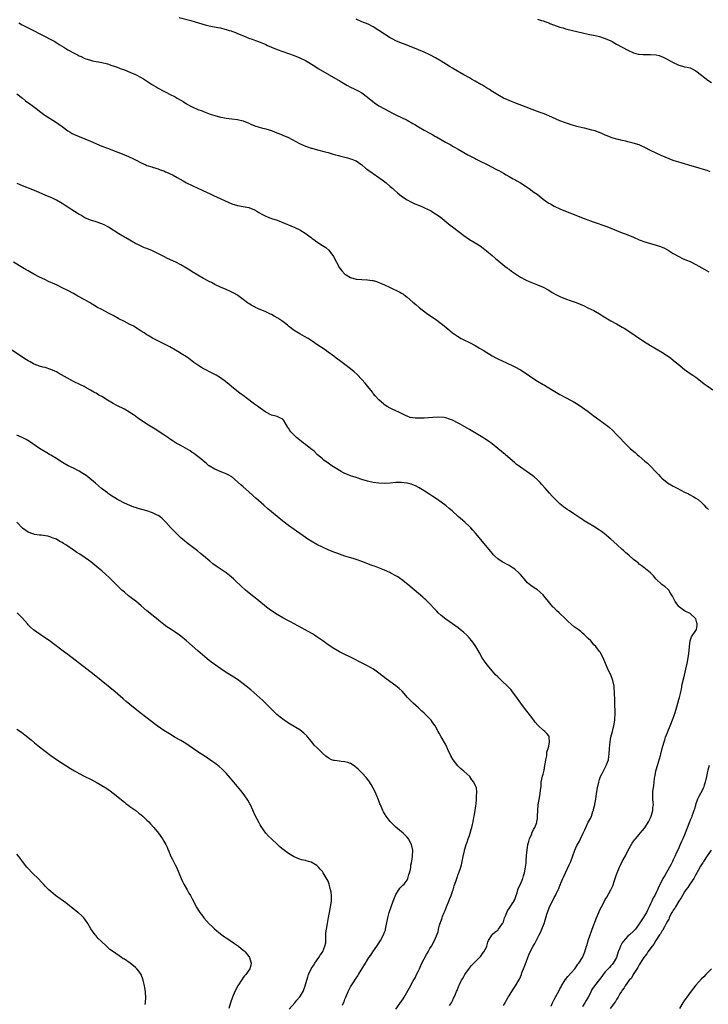
# Model space of a CAD drawing. Units: inches. Extents: x 2610000 to 2613000, y 1482000 to 1485000.
# Drawn here: x 2612610 to 2612853, y 1484344 to 1484693 of the extents above; entities that cross this region are included whole.
import ezdxf

# ---------------------------------------------------------------- set-up
doc = ezdxf.new("R2010")
doc.units = ezdxf.units.IN
doc.header["$MEASUREMENT"] = 0
doc.layers.add('LD26101482_10ft', color=71, linetype='Continuous')

msp = doc.modelspace()

# ---------------------------------------------------------------- linework, layer by layer
at = {"layer": 'LD26101482_10ft'}
for points, elevation in [([(2612609.69, 1484691.69), (2612610.93, 1484690.93), (2612613, 1484689.83), (2612619, 1484686.82), (2612621, 1484685.78), (2612622.4, 1484685), (2612624.02, 1484684.02), (2612625.59, 1484683), (2612627, 1484682.13), (2612628.99, 1484681), (2612630.39, 1484680.39), (2612631, 1484680.03), (2612631.74, 1484679.74), (2612633, 1484679.08), (2612635, 1484678.42), (2612635.74, 1484678.26), (2612637, 1484678.01), (2612637.86, 1484677.86), (2612639, 1484677.62), (2612641, 1484677.11), (2612642.59, 1484676.59), (2612643, 1484676.48), (2612644.06, 1484676.06), (2612645, 1484675.76), (2612645.53, 1484675.53), (2612647, 1484675.01), (2612649, 1484674.19), (2612651, 1484673.32), (2612651.64, 1484673), (2612652.53, 1484672.53), (2612653.8, 1484671.8), (2612657, 1484669.73), (2612658.25, 1484669), (2612659, 1484668.54), (2612661, 1484667.43), (2612661.85, 1484667), (2612663, 1484666.45), (2612665, 1484665.42), (2612665.71, 1484665), (2612666.54, 1484664.54), (2612667, 1484664.24), (2612667.79, 1484663.79), (2612669, 1484662.98), (2612670.31, 1484662.31), (2612671, 1484661.92), (2612673, 1484661.04), (2612674.48, 1484660.48), (2612675, 1484660.26), (2612677.38, 1484659.38), (2612679, 1484658.85), (2612681, 1484658.32), (2612681.82, 1484658.18), (2612683, 1484657.93), (2612685, 1484657.67), (2612687, 1484657.45), (2612689, 1484657.03), (2612691, 1484656.17), (2612691.76, 1484655.76), (2612693.18, 1484655.18), (2612694.71, 1484654.71), (2612695.45, 1484654.55), (2612697, 1484654.14), (2612699, 1484653.51), (2612700.35, 1484653), (2612702.23, 1484652.23), (2612703, 1484651.94), (2612705.05, 1484651.06), (2612708.93, 1484648.93), (2612711, 1484648.03), (2612711.79, 1484647.79), (2612713, 1484647.37), (2612713.3, 1484647.3), (2612715.24, 1484646.76), (2612718.04, 1484646.04), (2612719, 1484645.74), (2612720.77, 1484645.23), (2612721.7, 1484645), (2612722.72, 1484644.72), (2612723, 1484644.62), (2612725, 1484644.11), (2612725.86, 1484643.86), (2612727, 1484643.58), (2612727.41, 1484643.41), (2612728.59, 1484643), (2612729, 1484642.81), (2612731, 1484641.38), (2612732.26, 1484640.26), (2612733, 1484639.75), (2612733.41, 1484639.41), (2612734.6, 1484638.6), (2612735, 1484638.35), (2612736.95, 1484637), (2612738.12, 1484636.12), (2612739.55, 1484635), (2612741, 1484633.77), (2612741.94, 1484633), (2612742.48, 1484632.48), (2612743.54, 1484631.54), (2612745, 1484630.34), (2612747, 1484629.03), (2612748.3, 1484628.3), (2612749, 1484628.03), (2612749.67, 1484627.67), (2612751, 1484627.16), (2612751.37, 1484627), (2612754.39, 1484625.61), (2612755.6, 1484625), (2612756.46, 1484624.46), (2612757, 1484624.14), (2612758.64, 1484623), (2612762.13, 1484620.13), (2612763, 1484619.51), (2612765, 1484617.92), (2612767, 1484616.37), (2612769, 1484615.03), (2612771, 1484613.82), (2612772.73, 1484612.73), (2612773.9, 1484611.9), (2612775.08, 1484611), (2612777, 1484609.39), (2612778.26, 1484608.26), (2612779.34, 1484607.34), (2612781.54, 1484605.55), (2612782.3, 1484605), (2612782.69, 1484604.69), (2612783, 1484604.46), (2612783.83, 1484603.83), (2612787, 1484601.68), (2612788.75, 1484600.75), (2612789, 1484600.63), (2612790.14, 1484600.14), (2612793.03, 1484599.03), (2612795, 1484598.12), (2612797, 1484597.03), (2612798.26, 1484596.26), (2612799.53, 1484595.53), (2612801, 1484594.83), (2612803, 1484594.06), (2612805, 1484593.35), (2612806.68, 1484592.68), (2612808.1, 1484592.1), (2612809.51, 1484591.51), (2612810.89, 1484590.89), (2612813, 1484589.84), (2612813.54, 1484589.54), (2612815, 1484588.69), (2612816.05, 1484588.05), (2612819, 1484586.28), (2612821, 1484585.14), (2612822.39, 1484584.39), (2612823, 1484584.03), (2612823.67, 1484583.67), (2612825, 1484582.8), (2612827.58, 1484581), (2612830.57, 1484579), (2612833, 1484577.5), (2612837, 1484575.21), (2612839, 1484573.88), (2612840.2, 1484573), (2612841.76, 1484571.76), (2612842.68, 1484571), (2612845, 1484569.02), (2612846.17, 1484568.17), (2612847, 1484567.61), (2612847.96, 1484567), (2612849, 1484566.27), (2612850.69, 1484565), (2612851.98, 1484563.98), (2612853, 1484563.21), (2612855, 1484561.79)], 10290), ([(2612666.41, 1484693.59), (2612670.49, 1484692.49), (2612672.03, 1484692.03), (2612675.55, 1484691), (2612677, 1484690.62), (2612680, 1484690), (2612681, 1484689.83), (2612682.56, 1484689.44), (2612683, 1484689.35), (2612684.1, 1484689), (2612684.8, 1484688.8), (2612685, 1484688.71), (2612686.24, 1484688.24), (2612687, 1484687.91), (2612689.16, 1484687), (2612691, 1484686.26), (2612692.16, 1484685.84), (2612693.37, 1484685.37), (2612695, 1484684.8), (2612697, 1484683.95), (2612697.64, 1484683.64), (2612699.01, 1484683.01), (2612701, 1484682.18), (2612703, 1484681.49), (2612705, 1484680.83), (2612707, 1484680.13), (2612709, 1484679.33), (2612711, 1484678.3), (2612714.28, 1484676.28), (2612715.53, 1484675.53), (2612723.25, 1484671), (2612725.63, 1484669.63), (2612726.94, 1484668.94), (2612728.28, 1484668.28), (2612729, 1484667.97), (2612729.64, 1484667.64), (2612731, 1484666.87), (2612733, 1484665.41), (2612735.41, 1484663.41), (2612737, 1484662.29), (2612739, 1484661.18), (2612740.45, 1484660.45), (2612741.75, 1484659.75), (2612743.25, 1484659), (2612747, 1484657.2), (2612749, 1484656.08), (2612749.68, 1484655.68), (2612751, 1484654.86), (2612753, 1484653.69), (2612755, 1484652.58), (2612756.03, 1484652.03), (2612757, 1484651.49), (2612757.33, 1484651.33), (2612760.55, 1484649.45), (2612762.44, 1484648.44), (2612763, 1484648.05), (2612763.69, 1484647.69), (2612765, 1484646.92), (2612768.43, 1484645), (2612770.09, 1484644.09), (2612771, 1484643.64), (2612771.41, 1484643.41), (2612773, 1484642.64), (2612775, 1484641.65), (2612777, 1484640.61), (2612778.04, 1484640.04), (2612779, 1484639.56), (2612779.36, 1484639.36), (2612781, 1484638.47), (2612781.92, 1484637.92), (2612783, 1484637.34), (2612784.48, 1484636.48), (2612785, 1484636.2), (2612785.74, 1484635.74), (2612787, 1484635.02), (2612789, 1484633.75), (2612790.13, 1484633), (2612791.81, 1484631.81), (2612792.91, 1484631), (2612795, 1484629.25), (2612796.32, 1484628.32), (2612797, 1484627.91), (2612797.6, 1484627.6), (2612799, 1484626.84), (2612801, 1484625.89), (2612802.91, 1484625.09), (2612804.48, 1484624.48), (2612809.51, 1484622.49), (2612812.74, 1484621.26), (2612817.59, 1484619.59), (2612819.02, 1484619.02), (2612821, 1484618.2), (2612823, 1484617.39), (2612823.99, 1484617), (2612825, 1484616.64), (2612827, 1484615.81), (2612829, 1484614.91), (2612831, 1484614.18), (2612833, 1484613.58), (2612835, 1484613.03), (2612836.54, 1484612.54), (2612837.95, 1484611.95), (2612839, 1484611.36), (2612839.24, 1484611.24), (2612841, 1484610.11), (2612843, 1484608.95), (2612844.33, 1484608.33), (2612845.72, 1484607.72), (2612847, 1484607.19), (2612849, 1484606.22), (2612851.19, 1484605), (2612853.59, 1484603.59)], 10280), ([(2612854.06, 1484639), (2612853, 1484639.39), (2612851.78, 1484639.78), (2612850.25, 1484640.25), (2612849, 1484640.59), (2612847.71, 1484641), (2612843.85, 1484642.15), (2612843, 1484642.37), (2612840.95, 1484643), (2612839.54, 1484643.54), (2612836.78, 1484644.78), (2612835, 1484645.56), (2612833, 1484646.5), (2612831, 1484647.52), (2612829.99, 1484647.99), (2612829, 1484648.44), (2612826.86, 1484649.14), (2612825, 1484649.56), (2612824.25, 1484649.75), (2612823, 1484649.99), (2612821.66, 1484650.34), (2612821, 1484650.48), (2612819.07, 1484651.07), (2612817.69, 1484651.69), (2612817, 1484651.95), (2612816.32, 1484652.32), (2612815, 1484652.81), (2612814.88, 1484652.88), (2612813.41, 1484653.41), (2612812.31, 1484653.69), (2612811, 1484654.09), (2612809.62, 1484654.38), (2612809, 1484654.54), (2612807, 1484655), (2612805.47, 1484655.47), (2612805, 1484655.59), (2612803.95, 1484655.95), (2612803, 1484656.26), (2612801, 1484657), (2612797, 1484658.75), (2612795.41, 1484659.41), (2612795, 1484659.54), (2612793.96, 1484659.96), (2612793, 1484660.29), (2612791.13, 1484661), (2612789, 1484661.83), (2612785, 1484663.35), (2612783.85, 1484663.85), (2612783, 1484664.14), (2612782.43, 1484664.43), (2612781, 1484665.02), (2612779, 1484666.14), (2612777.25, 1484667.25), (2612777, 1484667.38), (2612776.04, 1484668.04), (2612775, 1484668.64), (2612773.56, 1484669.56), (2612773, 1484669.88), (2612771.04, 1484671.04), (2612769.76, 1484671.76), (2612769, 1484672.16), (2612767, 1484673.26), (2612763.39, 1484675.39), (2612763, 1484675.64), (2612762.12, 1484676.12), (2612760.89, 1484676.89), (2612759, 1484678.1), (2612757, 1484679.31), (2612755, 1484680.35), (2612753, 1484681.27), (2612751, 1484682.13), (2612746.08, 1484684.08), (2612745, 1484684.47), (2612743, 1484685.28), (2612741.86, 1484685.86), (2612741, 1484686.33), (2612739, 1484687.61), (2612736.95, 1484689), (2612735, 1484690.21), (2612733.15, 1484691.15), (2612731, 1484692.05), (2612729, 1484693)], 10270), ([(2612793, 1484692.91), (2612794.47, 1484692.47), (2612795, 1484692.33), (2612795.97, 1484691.97), (2612797, 1484691.66), (2612797.46, 1484691.46), (2612801, 1484690.15), (2612802.17, 1484689.83), (2612803, 1484689.56), (2612805.48, 1484689), (2612809, 1484688.13), (2612811, 1484687.66), (2612814.05, 1484687), (2612815, 1484686.78), (2612817, 1484686.14), (2612819, 1484685.24), (2612819.46, 1484685), (2612820.44, 1484684.44), (2612821, 1484684.16), (2612823.02, 1484683), (2612825, 1484681.94), (2612827, 1484681.01), (2612828.61, 1484680.61), (2612829, 1484680.52), (2612830.44, 1484680.44), (2612831, 1484680.44), (2612832.47, 1484680.47), (2612833, 1484680.5), (2612835, 1484680.31), (2612836.04, 1484680.04), (2612837.53, 1484679.53), (2612838.83, 1484678.83), (2612839.68, 1484678.32), (2612841, 1484677.58), (2612842.77, 1484676.77), (2612843, 1484676.64), (2612844.35, 1484676.35), (2612845, 1484676.13), (2612846, 1484676), (2612847, 1484675.7), (2612847.51, 1484675.51), (2612849, 1484674.72), (2612851, 1484673.13), (2612852.16, 1484672.16), (2612853.32, 1484671.32), (2612854.54, 1484670.54)], 10260), ([(2612609, 1484666.56), (2612610.99, 1484665), (2612612.05, 1484664.05), (2612613.54, 1484663), (2612614.37, 1484662.37), (2612616.25, 1484661), (2612617, 1484660.42), (2612618.95, 1484659), (2612622.64, 1484656.64), (2612623.84, 1484655.84), (2612625, 1484654.95), (2612627, 1484653.5), (2612627.81, 1484653), (2612628.56, 1484652.56), (2612629, 1484652.33), (2612631, 1484651.43), (2612635, 1484649.76), (2612639, 1484648.05), (2612641, 1484647.27), (2612643.75, 1484646.25), (2612645.6, 1484645.6), (2612647.06, 1484645), (2612648.42, 1484644.42), (2612649, 1484644.13), (2612649.78, 1484643.78), (2612651, 1484643.17), (2612653, 1484642.14), (2612654.55, 1484641.45), (2612655, 1484641.24), (2612656.68, 1484640.68), (2612657, 1484640.59), (2612658.19, 1484640.19), (2612659, 1484639.98), (2612659.7, 1484639.7), (2612661, 1484639.26), (2612661.58, 1484639), (2612662.54, 1484638.54), (2612663, 1484638.35), (2612664.28, 1484637.72), (2612665.67, 1484637), (2612667.78, 1484635.78), (2612669, 1484635.1), (2612671, 1484634.07), (2612673, 1484633.13), (2612674.48, 1484632.48), (2612675, 1484632.22), (2612675.83, 1484631.83), (2612677.56, 1484631), (2612678.56, 1484630.56), (2612685, 1484627.67), (2612687, 1484626.98), (2612691, 1484626.31), (2612693, 1484625.52), (2612693.87, 1484625), (2612694.55, 1484624.55), (2612695.82, 1484623.82), (2612697, 1484623.22), (2612697.56, 1484623), (2612699, 1484622.47), (2612701, 1484621.8), (2612701.56, 1484621.56), (2612703, 1484621.03), (2612704.42, 1484620.42), (2612705, 1484620.23), (2612705.86, 1484619.86), (2612707.28, 1484619.28), (2612709, 1484618.4), (2612711.22, 1484617), (2612712.26, 1484616.26), (2612713, 1484615.66), (2612713.41, 1484615.41), (2612713.95, 1484615), (2612715, 1484614.24), (2612717, 1484612.94), (2612718.2, 1484612.2), (2612719.27, 1484611.27), (2612720.98, 1484608.98), (2612721.96, 1484607), (2612723.09, 1484605), (2612723.88, 1484603.88), (2612725, 1484602.8), (2612725.47, 1484602.53), (2612727, 1484601.56), (2612729, 1484601.02), (2612731, 1484600.88), (2612733, 1484600.8), (2612734.56, 1484600.56), (2612735, 1484600.46), (2612736.13, 1484600.13), (2612737, 1484599.81), (2612737.58, 1484599.58), (2612739, 1484598.97), (2612741, 1484598.01), (2612744.4, 1484596.4), (2612745, 1484596.03), (2612745.66, 1484595.66), (2612746.47, 1484595), (2612747, 1484594.59), (2612749, 1484592.82), (2612750.02, 1484592.02), (2612751.25, 1484591), (2612753.79, 1484589), (2612755, 1484588.13), (2612757, 1484586.77), (2612759, 1484585.34), (2612759.43, 1484585), (2612761.36, 1484583.36), (2612763, 1484582.03), (2612764.77, 1484580.78), (2612766.04, 1484580.04), (2612767, 1484579.54), (2612769, 1484578.56), (2612771, 1484577.52), (2612772.6, 1484576.6), (2612773.84, 1484575.84), (2612775.09, 1484575), (2612777, 1484573.86), (2612778.56, 1484573), (2612781, 1484571.83), (2612781.58, 1484571.58), (2612785, 1484569.99), (2612787, 1484568.93), (2612789, 1484567.63), (2612791, 1484566.24), (2612793, 1484564.94), (2612795, 1484563.77), (2612795.51, 1484563.51), (2612798.05, 1484561.95), (2612801, 1484560.17), (2612805, 1484558.05), (2612805.68, 1484557.68), (2612806.83, 1484557), (2612808.16, 1484556.16), (2612809, 1484555.6), (2612809.83, 1484555), (2612811, 1484554.12), (2612812.74, 1484552.74), (2612813.88, 1484551.88), (2612817, 1484549.66), (2612817.86, 1484549), (2612818.48, 1484548.48), (2612819.52, 1484547.52), (2612821, 1484546.05), (2612825, 1484541.9), (2612825.97, 1484541), (2612827.62, 1484539.62), (2612828.31, 1484539), (2612829, 1484538.41), (2612831, 1484536.64), (2612831.9, 1484535.9), (2612833, 1484534.83), (2612834.87, 1484532.87), (2612835, 1484532.71), (2612835.83, 1484531.83), (2612836.56, 1484531), (2612837, 1484530.56), (2612838.88, 1484529), (2612839, 1484528.91), (2612841, 1484527.75), (2612842.38, 1484527), (2612845, 1484525.68), (2612846.41, 1484525), (2612846.79, 1484524.79), (2612848.05, 1484524.05), (2612849, 1484523.55), (2612849.79, 1484523), (2612851, 1484522.01), (2612852, 1484521), (2612852.47, 1484520.47), (2612853, 1484519.98), (2612853.48, 1484519.48)], 10300), ([(2612797.85, 1484343.85), (2612798.39, 1484345), (2612799, 1484346.19), (2612800.69, 1484349.31), (2612801, 1484349.94), (2612801.39, 1484350.61), (2612801.58, 1484351), (2612802.86, 1484353.14), (2612803, 1484353.3), (2612803.72, 1484354.28), (2612805, 1484355.62), (2612806.19, 1484357), (2612807, 1484358.1), (2612807.34, 1484358.66), (2612807.7, 1484359), (2612809.01, 1484361), (2612809.53, 1484362.47), (2612809.84, 1484363), (2612810.41, 1484365), (2612810.55, 1484365.45), (2612810.96, 1484367), (2612811.66, 1484369), (2612812.04, 1484369.96), (2612812.43, 1484371), (2612813.89, 1484375), (2612814.71, 1484377), (2612815, 1484377.65), (2612815.65, 1484379), (2612816.71, 1484381), (2612817, 1484381.5), (2612817.58, 1484382.42), (2612818.99, 1484385.01), (2612819.65, 1484386.35), (2612820.28, 1484388.28), (2612820.67, 1484389.33), (2612821, 1484390.4), (2612821.21, 1484391), (2612822.03, 1484393), (2612822.34, 1484393.66), (2612823, 1484394.98), (2612824.14, 1484397), (2612825, 1484398.71), (2612826.54, 1484401.46), (2612827.36, 1484402.64), (2612827.65, 1484403), (2612829, 1484404.59), (2612829.32, 1484405), (2612831, 1484406.95), (2612832.27, 1484409), (2612832.5, 1484409.5), (2612833, 1484410.44), (2612833.24, 1484411), (2612833.36, 1484411.36), (2612833.81, 1484413), (2612833.86, 1484414.14), (2612834, 1484415), (2612833.97, 1484415.97), (2612833.87, 1484417), (2612833.81, 1484419), (2612833.86, 1484419.86), (2612834, 1484421), (2612834.16, 1484421.84), (2612834.27, 1484423), (2612834.45, 1484424.45), (2612834.63, 1484425.37), (2612834.91, 1484427), (2612835, 1484427.37), (2612835.47, 1484429), (2612835.86, 1484430.14), (2612836.51, 1484432.51), (2612836.66, 1484433), (2612837.13, 1484435), (2612837.67, 1484437), (2612838.04, 1484438.04), (2612838.35, 1484439), (2612839, 1484440.66), (2612839.15, 1484441), (2612839.96, 1484443), (2612841, 1484445.7), (2612841.38, 1484446.62), (2612841.5, 1484447), (2612841.7, 1484447.7), (2612842.36, 1484449.64), (2612843, 1484452.24), (2612843.22, 1484453), (2612843.55, 1484454.45), (2612843.7, 1484455), (2612843.9, 1484455.9), (2612844.23, 1484457.77), (2612845, 1484460.95), (2612845.53, 1484463), (2612845.97, 1484465), (2612846.33, 1484467), (2612846.54, 1484468.54), (2612846.75, 1484470.75), (2612846.75, 1484471), (2612847, 1484473), (2612847.5, 1484474.5), (2612849, 1484476.66), (2612849.22, 1484477), (2612849.53, 1484478.48), (2612849.52, 1484479), (2612849.38, 1484479.38), (2612849, 1484480.8), (2612848.9, 1484481), (2612847, 1484482.73), (2612845.47, 1484483.47), (2612845, 1484483.66), (2612844.21, 1484484.21), (2612843.2, 1484485), (2612843, 1484485.18), (2612841.74, 1484487), (2612841.47, 1484487.47), (2612840.81, 1484488.81), (2612840.05, 1484489.95), (2612839.43, 1484491), (2612839.24, 1484491.24), (2612838.2, 1484492.2), (2612836.96, 1484493), (2612835, 1484494.83), (2612834.83, 1484495), (2612834.06, 1484496.06), (2612833, 1484497.07), (2612830.63, 1484499), (2612829.68, 1484499.68), (2612829, 1484500.14), (2612828.58, 1484500.58), (2612827, 1484501.81), (2612825.29, 1484503.29), (2612824.23, 1484504.23), (2612823.4, 1484505), (2612823, 1484505.34), (2612821.17, 1484507), (2612820.01, 1484508.01), (2612818.98, 1484509), (2612816.63, 1484511), (2612815.71, 1484511.71), (2612815, 1484512.2), (2612813, 1484513.54), (2612811, 1484514.72), (2612809.54, 1484515.54), (2612809, 1484515.91), (2612808.31, 1484516.31), (2612807, 1484517.24), (2612805.94, 1484517.94), (2612804.41, 1484519), (2612803.55, 1484519.55), (2612803, 1484519.93), (2612802.37, 1484520.37), (2612801.58, 1484521), (2612801, 1484521.49), (2612799.41, 1484523), (2612798.21, 1484524.21), (2612797.25, 1484525.25), (2612795.73, 1484527), (2612794.48, 1484528.48), (2612794.02, 1484529), (2612793, 1484530.04), (2612791.92, 1484531), (2612791.41, 1484531.41), (2612790.25, 1484532.25), (2612789, 1484533.07), (2612787, 1484534.42), (2612785.55, 1484535.55), (2612785, 1484535.99), (2612781.58, 1484539), (2612779, 1484541.13), (2612777, 1484542.71), (2612775.68, 1484543.68), (2612774.49, 1484544.49), (2612773.7, 1484545), (2612769, 1484547.78), (2612765.66, 1484549.66), (2612765, 1484550.04), (2612763, 1484551.08), (2612761.63, 1484551.63), (2612761, 1484551.8), (2612760.02, 1484552.02), (2612758.15, 1484552.15), (2612756.09, 1484552.09), (2612753, 1484551.84), (2612751.77, 1484551.77), (2612749.79, 1484551.79), (2612749, 1484551.94), (2612748.08, 1484552.08), (2612747, 1484552.51), (2612746.62, 1484552.62), (2612745.87, 1484553), (2612745, 1484553.51), (2612744.09, 1484553.91), (2612743, 1484554.43), (2612741.67, 1484555), (2612741, 1484555.3), (2612739.93, 1484555.93), (2612739, 1484556.54), (2612738.73, 1484556.74), (2612737, 1484558.28), (2612735.71, 1484559.71), (2612735, 1484560.59), (2612734.7, 1484561), (2612733.12, 1484563), (2612732.17, 1484564.17), (2612731, 1484565.44), (2612729.25, 1484567.25), (2612728.23, 1484568.23), (2612727, 1484569.27), (2612725, 1484570.75), (2612723, 1484572.18), (2612721.91, 1484573), (2612721, 1484573.72), (2612719, 1484575.21), (2612717.95, 1484575.95), (2612715, 1484577.91), (2612713.41, 1484579), (2612713, 1484579.26), (2612711.98, 1484579.98), (2612710.72, 1484580.72), (2612709, 1484581.67), (2612707, 1484582.85), (2612705, 1484584.36), (2612704.66, 1484584.66), (2612703, 1484585.98), (2612701.21, 1484587.21), (2612699.93, 1484587.93), (2612699, 1484588.44), (2612698.62, 1484588.62), (2612697, 1484589.38), (2612694.47, 1484590.47), (2612693.31, 1484591), (2612693, 1484591.16), (2612691.82, 1484591.82), (2612691, 1484592.32), (2612690.59, 1484592.59), (2612689, 1484593.81), (2612687.17, 1484595.17), (2612687, 1484595.26), (2612685.92, 1484595.92), (2612684.57, 1484596.57), (2612683, 1484597.3), (2612681, 1484598.16), (2612679.27, 1484599), (2612679, 1484599.13), (2612677.81, 1484599.81), (2612677, 1484600.19), (2612675, 1484601.24), (2612673, 1484602.39), (2612671, 1484603.63), (2612670.14, 1484604.14), (2612669, 1484604.88), (2612667, 1484606.08), (2612665.23, 1484607), (2612662.29, 1484608.29), (2612660.95, 1484608.95), (2612657, 1484610.96), (2612655, 1484611.78), (2612654.12, 1484612.12), (2612653, 1484612.62), (2612652.23, 1484613), (2612651, 1484613.65), (2612647.57, 1484615.57), (2612647, 1484615.86), (2612645.02, 1484617), (2612641.38, 1484619.38), (2612640.09, 1484620.09), (2612639, 1484620.58), (2612638.69, 1484620.69), (2612637, 1484621.25), (2612635, 1484621.87), (2612633, 1484622.68), (2612631.57, 1484623.57), (2612631, 1484623.86), (2612630.35, 1484624.35), (2612628.47, 1484625.53), (2612627, 1484626.48), (2612626.11, 1484627), (2612625, 1484627.72), (2612623, 1484628.9), (2612621.59, 1484629.59), (2612619, 1484630.68), (2612616.01, 1484632.01), (2612614.61, 1484632.61), (2612611, 1484634.04), (2612609.16, 1484634.84)], 10310), ([(2612781, 1484344.01), (2612781.58, 1484345), (2612782.1, 1484345.9), (2612782.7, 1484347), (2612783, 1484347.5), (2612784.36, 1484349.64), (2612785.3, 1484351), (2612786.47, 1484353), (2612786.64, 1484353.36), (2612787.35, 1484355), (2612787.56, 1484355.56), (2612788.37, 1484357.63), (2612789, 1484359.35), (2612789.63, 1484361), (2612790.03, 1484361.97), (2612790.49, 1484363), (2612791.53, 1484365), (2612792.06, 1484365.94), (2612793.66, 1484369), (2612794.1, 1484369.9), (2612794.61, 1484371), (2612795.35, 1484373), (2612795.76, 1484374.24), (2612795.95, 1484375), (2612796.33, 1484376.33), (2612796.56, 1484377), (2612797.35, 1484379), (2612798.32, 1484381), (2612799, 1484382.29), (2612799.4, 1484383), (2612799.78, 1484383.78), (2612800.6, 1484385.4), (2612801, 1484386.46), (2612801.16, 1484386.84), (2612801.35, 1484387.35), (2612802.05, 1484389), (2612802.36, 1484389.64), (2612802.91, 1484391), (2612804.25, 1484393.75), (2612804.79, 1484395), (2612805.56, 1484397), (2612806.3, 1484399), (2612807, 1484400.59), (2612807.2, 1484401), (2612807.88, 1484402.12), (2612808.26, 1484403), (2612809.18, 1484405), (2612809.8, 1484406.2), (2612810.13, 1484407), (2612811, 1484408.93), (2612811.76, 1484410.24), (2612812.09, 1484411), (2612812.63, 1484412.63), (2612812.78, 1484413), (2612812.83, 1484413.17), (2612813, 1484413.94), (2612813.27, 1484415), (2612813.32, 1484415.32), (2612813.65, 1484417), (2612813.95, 1484419), (2612814.28, 1484421), (2612814.71, 1484423), (2612815, 1484423.96), (2612815.37, 1484425), (2612815.91, 1484426.09), (2612816.33, 1484427), (2612817.34, 1484429), (2612817.84, 1484430.16), (2612818.1, 1484431), (2612818.29, 1484432.29), (2612818.43, 1484433), (2612818.54, 1484435), (2612818.69, 1484437.31), (2612818.97, 1484439), (2612819.51, 1484441), (2612819.84, 1484442.16), (2612820.05, 1484443), (2612820.39, 1484445), (2612820.41, 1484445.59), (2612820.49, 1484447), (2612820.5, 1484448.5), (2612820.46, 1484449), (2612820.39, 1484449.61), (2612820.43, 1484452.43), (2612820.35, 1484453), (2612820.29, 1484453.71), (2612820.31, 1484455), (2612820.2, 1484456.2), (2612820.11, 1484457), (2612819.66, 1484459), (2612818.97, 1484460.97), (2612817.97, 1484463), (2612817.64, 1484463.64), (2612816.29, 1484467), (2612815.23, 1484469), (2612815, 1484469.3), (2612813.62, 1484471), (2612813, 1484471.67), (2612812.41, 1484472.41), (2612811.88, 1484473), (2612811, 1484473.92), (2612809.45, 1484475.45), (2612809, 1484475.76), (2612808.34, 1484476.34), (2612807.38, 1484477), (2612806.05, 1484478.05), (2612803.89, 1484479.89), (2612803, 1484480.77), (2612800.69, 1484483), (2612799.8, 1484483.8), (2612798.8, 1484484.8), (2612798.63, 1484485), (2612797.83, 1484485.83), (2612796.94, 1484487), (2612795.33, 1484489), (2612795, 1484489.36), (2612793.05, 1484491.05), (2612791.83, 1484491.83), (2612790.66, 1484492.66), (2612789.56, 1484493.56), (2612789, 1484494.15), (2612787, 1484496.52), (2612786.79, 1484496.79), (2612786.58, 1484497), (2612785, 1484498.4), (2612784.11, 1484499), (2612783.43, 1484499.43), (2612783, 1484499.67), (2612780.82, 1484500.82), (2612780.53, 1484501), (2612779, 1484502.09), (2612778.01, 1484503), (2612777.52, 1484503.52), (2612776.59, 1484504.59), (2612771.18, 1484511.18), (2612770.23, 1484512.23), (2612769.46, 1484513), (2612769, 1484513.45), (2612767.33, 1484515), (2612765, 1484517.07), (2612762.86, 1484519), (2612761.86, 1484519.86), (2612760.77, 1484520.77), (2612759, 1484522.11), (2612757, 1484523.51), (2612756.1, 1484524.1), (2612755, 1484524.86), (2612753, 1484526.16), (2612751.22, 1484527.22), (2612749.88, 1484527.88), (2612749, 1484528.22), (2612748.42, 1484528.42), (2612747, 1484528.77), (2612746.81, 1484528.81), (2612745, 1484529.01), (2612743, 1484529), (2612741, 1484528.85), (2612739, 1484528.74), (2612737, 1484528.82), (2612735, 1484529.09), (2612733, 1484529.53), (2612731, 1484530.11), (2612729, 1484530.77), (2612727, 1484531.45), (2612725.89, 1484531.89), (2612725, 1484532.27), (2612724.51, 1484532.51), (2612723.59, 1484533), (2612723, 1484533.33), (2612720.3, 1484535), (2612719, 1484535.9), (2612717.51, 1484537), (2612717, 1484537.41), (2612715.2, 1484539), (2612714.07, 1484540.08), (2612712.98, 1484540.98), (2612711, 1484542.52), (2612710.34, 1484543), (2612709.59, 1484543.59), (2612709, 1484544.04), (2612707.86, 1484545), (2612707, 1484545.8), (2612705.86, 1484547), (2612705.47, 1484547.47), (2612705, 1484548.29), (2612704.71, 1484548.71), (2612703.38, 1484551), (2612703, 1484551.43), (2612701.97, 1484551.97), (2612701, 1484552.4), (2612700.53, 1484552.53), (2612699, 1484552.9), (2612697, 1484553.9), (2612695, 1484555.31), (2612694.05, 1484556.05), (2612693, 1484556.79), (2612690.04, 1484559), (2612689.46, 1484559.46), (2612689, 1484559.79), (2612688.33, 1484560.33), (2612687.39, 1484561), (2612684.87, 1484563), (2612683.89, 1484563.89), (2612683, 1484564.57), (2612682.78, 1484564.78), (2612681, 1484566.06), (2612679.49, 1484567), (2612679, 1484567.28), (2612677.86, 1484567.86), (2612675.53, 1484569), (2612675, 1484569.28), (2612674.22, 1484569.78), (2612673, 1484570.53), (2612672.32, 1484571), (2612671.55, 1484571.55), (2612671, 1484571.99), (2612669.66, 1484573), (2612669, 1484573.46), (2612667, 1484574.73), (2612666.55, 1484575), (2612663.03, 1484577), (2612661, 1484578.1), (2612657, 1484580.13), (2612655.46, 1484581), (2612655, 1484581.28), (2612653.96, 1484581.96), (2612653, 1484582.62), (2612651.57, 1484583.57), (2612651, 1484583.91), (2612650.3, 1484584.3), (2612649, 1484584.97), (2612647, 1484585.96), (2612645.06, 1484587), (2612643, 1484588.15), (2612641.41, 1484589), (2612639, 1484590.23), (2612637.56, 1484591), (2612634.72, 1484592.72), (2612633, 1484593.68), (2612630.61, 1484595), (2612629, 1484595.86), (2612626.97, 1484596.97), (2612625, 1484597.95), (2612623.2, 1484598.8), (2612621.55, 1484599.55), (2612621, 1484599.83), (2612620.19, 1484600.19), (2612618.85, 1484600.85), (2612617, 1484601.67), (2612615, 1484602.69), (2612613.56, 1484603.56), (2612613, 1484603.87), (2612612.3, 1484604.3), (2612611.1, 1484605), (2612607.79, 1484607)], 10320), ([(2612762, 1484344), (2612762.61, 1484345), (2612763, 1484345.75), (2612763.41, 1484346.59), (2612763.63, 1484347), (2612764.05, 1484348.05), (2612764.46, 1484349), (2612764.64, 1484349.36), (2612765.26, 1484351), (2612765.48, 1484351.48), (2612766.24, 1484353), (2612766.54, 1484353.46), (2612767, 1484354.35), (2612767.25, 1484354.75), (2612767.4, 1484355), (2612769, 1484357.29), (2612769.76, 1484358.24), (2612770.58, 1484359), (2612771, 1484359.45), (2612772.54, 1484361), (2612772.75, 1484361.25), (2612773, 1484361.48), (2612773.62, 1484362.38), (2612774.11, 1484363), (2612775, 1484364.69), (2612775.13, 1484365), (2612775.53, 1484366.47), (2612775.77, 1484367), (2612776.74, 1484368.74), (2612776.85, 1484369), (2612776.91, 1484369.09), (2612777, 1484369.15), (2612777.97, 1484370.03), (2612779, 1484370.73), (2612779.14, 1484370.86), (2612779.27, 1484371), (2612779.9, 1484371.9), (2612780.73, 1484373), (2612780.82, 1484373.18), (2612781, 1484373.66), (2612781.42, 1484375), (2612781.71, 1484375.71), (2612782.19, 1484377), (2612782.44, 1484377.56), (2612783, 1484378.32), (2612783.26, 1484378.74), (2612784.36, 1484380.36), (2612784.76, 1484381), (2612784.81, 1484381.19), (2612785, 1484381.55), (2612785.37, 1484382.63), (2612785.55, 1484383), (2612785.85, 1484383.85), (2612786.11, 1484385), (2612786.3, 1484385.7), (2612787, 1484386.98), (2612787.84, 1484389), (2612788.11, 1484389.89), (2612788.46, 1484391), (2612788.84, 1484393), (2612789, 1484394.35), (2612789.06, 1484395), (2612789.2, 1484397.2), (2612789.34, 1484399), (2612789.65, 1484401), (2612789.93, 1484402.07), (2612790.24, 1484403), (2612791, 1484404.81), (2612791.1, 1484405), (2612791.64, 1484406.36), (2612792.06, 1484407), (2612792.76, 1484408.76), (2612792.82, 1484409), (2612792.83, 1484409.17), (2612793, 1484410.18), (2612793.1, 1484411), (2612793.15, 1484413), (2612793.3, 1484415), (2612793.84, 1484418.16), (2612794.01, 1484419), (2612794.12, 1484420.12), (2612794.31, 1484421.69), (2612794.4, 1484423), (2612794.81, 1484425.19), (2612795, 1484425.9), (2612795.35, 1484427.35), (2612795.69, 1484429), (2612795.83, 1484430.17), (2612796.03, 1484431), (2612796.32, 1484432.32), (2612796.38, 1484433), (2612796.39, 1484433.61), (2612796.83, 1484435), (2612797, 1484435.77), (2612797.28, 1484437.28), (2612797.21, 1484439), (2612797.16, 1484439.17), (2612797, 1484439.48), (2612796.32, 1484440.32), (2612795.65, 1484441), (2612795, 1484441.46), (2612793.36, 1484443), (2612793.17, 1484443.17), (2612792.25, 1484444.25), (2612791.75, 1484445), (2612790.55, 1484446.55), (2612790.23, 1484447), (2612788.8, 1484448.8), (2612787.17, 1484451), (2612786.27, 1484452.27), (2612785.78, 1484453), (2612784.27, 1484455), (2612783.69, 1484455.69), (2612782.44, 1484457), (2612780.31, 1484459), (2612779.66, 1484459.66), (2612779, 1484460.25), (2612778.25, 1484461), (2612776.5, 1484463), (2612775.88, 1484463.88), (2612774.9, 1484465), (2612773.52, 1484467), (2612773, 1484467.9), (2612772.62, 1484468.62), (2612772.4, 1484469), (2612771.28, 1484471), (2612771, 1484471.42), (2612769.85, 1484473), (2612769, 1484473.95), (2612768.03, 1484475), (2612767, 1484475.96), (2612765.76, 1484477), (2612765, 1484477.6), (2612763.06, 1484479), (2612760.69, 1484480.69), (2612759, 1484482.05), (2612757.98, 1484483), (2612757.49, 1484483.49), (2612756.5, 1484484.5), (2612755, 1484486.09), (2612753.54, 1484487.54), (2612753, 1484488.04), (2612752.49, 1484488.49), (2612751, 1484489.78), (2612747.2, 1484493), (2612745, 1484494.77), (2612744.67, 1484495), (2612743.66, 1484495.66), (2612743, 1484496.07), (2612741.22, 1484497), (2612740.8, 1484497.2), (2612739, 1484498), (2612737.25, 1484498.75), (2612736.6, 1484499), (2612735.4, 1484499.4), (2612735, 1484499.56), (2612733.92, 1484499.92), (2612732.5, 1484500.5), (2612731, 1484501.14), (2612729, 1484501.86), (2612727.84, 1484502.16), (2612726.56, 1484502.56), (2612725, 1484502.98), (2612723, 1484503.69), (2612722.07, 1484504.07), (2612721, 1484504.46), (2612719, 1484505.25), (2612717, 1484506.14), (2612715, 1484507.13), (2612713, 1484508.28), (2612711.87, 1484509), (2612711, 1484509.58), (2612710.17, 1484510.17), (2612709, 1484510.98), (2612707.83, 1484511.83), (2612707, 1484512.41), (2612705, 1484513.86), (2612703, 1484515.37), (2612700.97, 1484517), (2612699, 1484518.64), (2612697.73, 1484519.73), (2612696.33, 1484521), (2612693.49, 1484523.49), (2612692.44, 1484524.44), (2612691, 1484525.78), (2612689, 1484527.57), (2612688.23, 1484528.23), (2612687, 1484529.33), (2612684.94, 1484531), (2612683.75, 1484531.75), (2612683, 1484532.13), (2612682.4, 1484532.4), (2612680.84, 1484533), (2612679, 1484533.8), (2612677, 1484534.91), (2612676.89, 1484535), (2612675.9, 1484535.9), (2612675, 1484536.6), (2612674.81, 1484536.81), (2612674.58, 1484537), (2612673, 1484538.28), (2612672.07, 1484539), (2612671.45, 1484539.45), (2612671, 1484539.72), (2612670.24, 1484540.24), (2612667, 1484542.09), (2612665.36, 1484543), (2612665, 1484543.22), (2612663.95, 1484543.95), (2612663, 1484544.55), (2612662.75, 1484544.75), (2612661, 1484545.97), (2612657.92, 1484547.92), (2612656.13, 1484549), (2612655, 1484549.74), (2612653.01, 1484551.01), (2612651.81, 1484551.81), (2612651, 1484552.46), (2612650.27, 1484553), (2612649, 1484553.87), (2612647.1, 1484555), (2612644.32, 1484556.32), (2612643, 1484557.01), (2612641, 1484558.21), (2612639, 1484559.49), (2612638, 1484560), (2612637, 1484560.62), (2612636.73, 1484560.73), (2612636.26, 1484561), (2612635, 1484561.76), (2612633.2, 1484562.8), (2612632.81, 1484563), (2612631.55, 1484563.55), (2612629, 1484564.8), (2612623.78, 1484567.78), (2612623, 1484568.14), (2612622.45, 1484568.45), (2612621, 1484569.02), (2612619, 1484569.68), (2612618.15, 1484569.85), (2612617, 1484570.21), (2612615.09, 1484570.91), (2612614.9, 1484571), (2612613.69, 1484571.69), (2612613, 1484572.05), (2612612.41, 1484572.41), (2612611.5, 1484573), (2612606.45, 1484576.45)], 10330), ([(2612743, 1484342.77), (2612745, 1484345.55), (2612745.57, 1484346.43), (2612745.87, 1484347), (2612747.75, 1484350.25), (2612749, 1484352.58), (2612749.88, 1484354.12), (2612750.33, 1484355), (2612751, 1484356.36), (2612751.3, 1484357), (2612751.82, 1484358.18), (2612752.22, 1484359), (2612753, 1484360.53), (2612753.86, 1484362.14), (2612754.4, 1484363), (2612755, 1484364.18), (2612755.55, 1484365), (2612756.64, 1484367), (2612757, 1484367.83), (2612757.88, 1484370.12), (2612758.05, 1484371), (2612758.44, 1484372.44), (2612759.26, 1484374.74), (2612759.33, 1484375), (2612759.51, 1484375.51), (2612760.11, 1484377), (2612760.38, 1484377.62), (2612760.91, 1484379), (2612761.74, 1484381), (2612762.07, 1484381.93), (2612762.53, 1484383), (2612763, 1484384.37), (2612763.25, 1484385), (2612763.61, 1484386.39), (2612763.86, 1484387), (2612764.29, 1484388.29), (2612764.62, 1484389.38), (2612765, 1484390.45), (2612765.22, 1484391), (2612765.92, 1484393), (2612766.17, 1484393.83), (2612766.45, 1484395), (2612766.78, 1484396.78), (2612767.23, 1484398.77), (2612767.26, 1484399), (2612767.36, 1484399.36), (2612767.83, 1484401), (2612768.13, 1484401.87), (2612768.54, 1484403), (2612769, 1484404.18), (2612769.3, 1484405), (2612769.66, 1484406.34), (2612769.87, 1484407), (2612770.13, 1484408.13), (2612770.25, 1484409), (2612770.59, 1484410.59), (2612770.62, 1484411), (2612771.07, 1484413), (2612771.28, 1484414.72), (2612771.41, 1484415.41), (2612771.48, 1484417), (2612771.47, 1484418.53), (2612771.62, 1484419), (2612771.65, 1484419.65), (2612771.47, 1484421), (2612771, 1484421.98), (2612770.58, 1484423), (2612769.85, 1484423.85), (2612769.08, 1484425), (2612767, 1484426.92), (2612765.85, 1484427.85), (2612764.85, 1484428.85), (2612763.18, 1484431), (2612762.41, 1484432.41), (2612761.35, 1484434.65), (2612761.14, 1484435.14), (2612761, 1484435.38), (2612760.47, 1484436.47), (2612759, 1484439.04), (2612758.33, 1484440.33), (2612757.97, 1484441), (2612756.83, 1484443), (2612756.09, 1484444.09), (2612755.42, 1484445), (2612755, 1484445.45), (2612753.49, 1484447), (2612753, 1484447.46), (2612752.19, 1484448.19), (2612751, 1484449.32), (2612749.11, 1484451), (2612748.04, 1484452.04), (2612747.12, 1484453), (2612745.19, 1484455.19), (2612744.17, 1484456.17), (2612743, 1484457.15), (2612739.58, 1484459.58), (2612737, 1484461.6), (2612735.02, 1484463.02), (2612733.75, 1484463.75), (2612733, 1484464.17), (2612732.43, 1484464.43), (2612731.27, 1484465), (2612727.17, 1484467.17), (2612724.44, 1484468.44), (2612723, 1484469.16), (2612721, 1484470.28), (2612719, 1484471.62), (2612717.12, 1484473), (2612715, 1484474.49), (2612714.23, 1484475), (2612713.47, 1484475.47), (2612712.21, 1484476.21), (2612709.65, 1484477.65), (2612705.75, 1484479.75), (2612705, 1484480.12), (2612703, 1484481.18), (2612701, 1484482.35), (2612699.4, 1484483.4), (2612698.24, 1484484.24), (2612697.22, 1484485), (2612693.79, 1484487.79), (2612692.26, 1484489), (2612690.46, 1484490.46), (2612689.81, 1484491), (2612688.35, 1484492.35), (2612686.31, 1484494.31), (2612685.57, 1484495), (2612684.18, 1484496.18), (2612683, 1484497.08), (2612679.49, 1484499.48), (2612678.33, 1484500.33), (2612677.21, 1484501.21), (2612675, 1484503.07), (2612673.93, 1484503.93), (2612672.82, 1484504.82), (2612669.98, 1484507), (2612669, 1484507.79), (2612668.35, 1484508.35), (2612667.58, 1484509), (2612667, 1484509.52), (2612665.22, 1484511.22), (2612664.21, 1484512.21), (2612663.45, 1484513), (2612661.7, 1484515), (2612661.35, 1484515.35), (2612660.34, 1484516.34), (2612659.51, 1484517), (2612659, 1484517.33), (2612658.4, 1484517.6), (2612657, 1484518.31), (2612655, 1484519), (2612651.88, 1484519.88), (2612651, 1484520.17), (2612650.36, 1484520.36), (2612648.89, 1484520.89), (2612647, 1484521.73), (2612645, 1484522.76), (2612644.58, 1484523), (2612643.61, 1484523.61), (2612643, 1484523.98), (2612641.45, 1484525), (2612641, 1484525.35), (2612638.97, 1484526.97), (2612637.89, 1484527.89), (2612636.79, 1484528.79), (2612634.12, 1484531), (2612633.48, 1484531.48), (2612632.29, 1484532.29), (2612631, 1484533.08), (2612629, 1484534.1), (2612627.11, 1484535), (2612625.75, 1484535.75), (2612624.51, 1484536.51), (2612623, 1484537.49), (2612621, 1484538.72), (2612620.52, 1484539), (2612619.58, 1484539.58), (2612619, 1484539.89), (2612617, 1484541.09), (2612613.5, 1484543.5), (2612612.24, 1484544.24), (2612610.92, 1484544.92), (2612609, 1484545.77)], 10340), ([(2612724.13, 1484344.13), (2612724.5, 1484345), (2612724.66, 1484345.34), (2612725, 1484346.34), (2612725.26, 1484347), (2612726.15, 1484349), (2612727, 1484350.59), (2612727.66, 1484351.66), (2612729, 1484353.74), (2612729.48, 1484354.52), (2612729.75, 1484355), (2612732.2, 1484359), (2612733.48, 1484361), (2612734.14, 1484361.86), (2612734.89, 1484363), (2612736.29, 1484365), (2612737, 1484366.15), (2612737.36, 1484366.64), (2612737.6, 1484367), (2612738.67, 1484369), (2612739, 1484370.03), (2612739.26, 1484370.74), (2612739.34, 1484371), (2612740.19, 1484375), (2612740.67, 1484377), (2612741.29, 1484379), (2612742.05, 1484381), (2612743, 1484383.3), (2612744.09, 1484385), (2612744.41, 1484385.59), (2612745, 1484386.17), (2612745.39, 1484386.61), (2612745.87, 1484387), (2612747, 1484388.4), (2612747.27, 1484389), (2612747.61, 1484390.39), (2612747.82, 1484391), (2612748.11, 1484392.11), (2612748.25, 1484393), (2612748.31, 1484393.69), (2612748.63, 1484395), (2612748.89, 1484396.89), (2612748.94, 1484399), (2612748.53, 1484401), (2612747.46, 1484403), (2612747, 1484403.58), (2612746.3, 1484404.3), (2612745.54, 1484405), (2612743, 1484407.09), (2612742.02, 1484408.02), (2612741, 1484409.11), (2612739.6, 1484411), (2612739, 1484411.96), (2612738.61, 1484412.61), (2612738.4, 1484413), (2612737.5, 1484415), (2612737.37, 1484415.37), (2612736.81, 1484416.81), (2612735.64, 1484419.64), (2612734.98, 1484420.98), (2612734.26, 1484422.26), (2612733.46, 1484423.46), (2612732.58, 1484424.58), (2612731, 1484426.34), (2612729.66, 1484427.66), (2612729, 1484428.26), (2612728.58, 1484428.58), (2612727, 1484429.62), (2612725.99, 1484429.99), (2612725, 1484430.25), (2612723.64, 1484430.36), (2612723, 1484430.43), (2612721.34, 1484430.67), (2612721, 1484430.7), (2612720.25, 1484431), (2612719.38, 1484431.38), (2612719, 1484431.62), (2612718.22, 1484432.22), (2612717, 1484433.32), (2612715.14, 1484435.14), (2612714.16, 1484436.16), (2612713.49, 1484437), (2612713, 1484437.59), (2612711.88, 1484439), (2612711.46, 1484439.46), (2612710.43, 1484440.43), (2612709.73, 1484441), (2612709, 1484441.5), (2612705.57, 1484443.57), (2612704.34, 1484444.34), (2612703, 1484445.29), (2612702.04, 1484446.04), (2612700.91, 1484447), (2612699.94, 1484447.94), (2612697, 1484450.91), (2612695.91, 1484451.91), (2612693.79, 1484453.79), (2612691.66, 1484455.66), (2612689, 1484457.87), (2612687.49, 1484459), (2612687, 1484459.34), (2612684.74, 1484460.74), (2612683, 1484461.85), (2612681.12, 1484463.12), (2612678.77, 1484464.77), (2612677, 1484466.12), (2612675.41, 1484467.41), (2612673, 1484469.45), (2612669, 1484473.06), (2612667, 1484474.65), (2612666.52, 1484475), (2612665, 1484476.07), (2612663.58, 1484477), (2612662.05, 1484478.05), (2612661, 1484478.81), (2612659.8, 1484479.8), (2612658.37, 1484481), (2612655, 1484483.71), (2612653, 1484485.4), (2612651.02, 1484487.02), (2612649.91, 1484487.91), (2612648.49, 1484489), (2612647, 1484490.23), (2612646.14, 1484491), (2612645.56, 1484491.56), (2612642.09, 1484495), (2612641.54, 1484495.54), (2612640.5, 1484496.5), (2612639, 1484497.79), (2612637.23, 1484499.23), (2612635.1, 1484501), (2612632.36, 1484503), (2612631, 1484503.77), (2612630.24, 1484504.24), (2612629.25, 1484505), (2612629, 1484505.14), (2612628.53, 1484505.47), (2612627, 1484506.48), (2612626.27, 1484507), (2612625.44, 1484507.44), (2612625, 1484507.78), (2612624.15, 1484508.15), (2612623, 1484508.97), (2612621.46, 1484509.46), (2612621, 1484509.74), (2612619.93, 1484510.07), (2612617.56, 1484510.44), (2612617, 1484510.46), (2612615.29, 1484510.71), (2612615, 1484510.74), (2612614.28, 1484511), (2612613.32, 1484511.32), (2612613, 1484511.47), (2612611, 1484512.95), (2612609, 1484515)], 10350), ([(2612705.21, 1484342.79), (2612707.21, 1484345), (2612708.02, 1484345.98), (2612708.95, 1484347), (2612709, 1484347.07), (2612710.16, 1484349), (2612710.97, 1484350.97), (2612711.5, 1484353), (2612711.89, 1484354.11), (2612712.14, 1484355), (2612713.07, 1484357), (2612713.82, 1484358.18), (2612714.31, 1484359), (2612715.71, 1484361), (2612716.17, 1484361.83), (2612717, 1484362.87), (2612717.09, 1484363), (2612717.18, 1484363.18), (2612717.93, 1484365), (2612718.17, 1484366.17), (2612718.25, 1484368.25), (2612718.2, 1484369), (2612718.26, 1484369.74), (2612718.41, 1484371), (2612718.81, 1484373), (2612719.17, 1484375.17), (2612719.49, 1484377), (2612719.79, 1484378.21), (2612719.93, 1484379), (2612720.24, 1484381), (2612720.2, 1484381.8), (2612720.24, 1484383), (2612720.13, 1484384.13), (2612719.93, 1484385), (2612719.48, 1484386.52), (2612719.38, 1484387), (2612719.29, 1484387.29), (2612719, 1484388), (2612718.67, 1484388.67), (2612717.28, 1484391), (2612717, 1484391.39), (2612716.26, 1484392.26), (2612715.65, 1484393), (2612715, 1484393.58), (2612713, 1484394.73), (2612712.1, 1484395), (2612711.23, 1484395.23), (2612711, 1484395.32), (2612709.59, 1484395.59), (2612709, 1484395.82), (2612708.11, 1484396.11), (2612706.77, 1484396.77), (2612705, 1484397.84), (2612703.19, 1484399.19), (2612702.11, 1484400.11), (2612701.18, 1484401), (2612699, 1484402.98), (2612697.95, 1484403.95), (2612696.99, 1484404.99), (2612695.35, 1484407.35), (2612695, 1484407.93), (2612694.61, 1484408.61), (2612693.27, 1484411.27), (2612691.54, 1484415), (2612691.36, 1484415.36), (2612690.66, 1484416.66), (2612690.45, 1484417), (2612689.02, 1484419), (2612688.14, 1484420.14), (2612687, 1484421.52), (2612686.35, 1484422.35), (2612684.52, 1484424.52), (2612683, 1484426.19), (2612681.61, 1484427.61), (2612680.55, 1484428.55), (2612679, 1484429.75), (2612678.27, 1484430.27), (2612675.9, 1484431.9), (2612674.23, 1484433), (2612673, 1484433.82), (2612669.92, 1484435.92), (2612668.72, 1484436.72), (2612667, 1484437.76), (2612665, 1484438.9), (2612663, 1484440.09), (2612661, 1484441.38), (2612658.61, 1484443), (2612657.67, 1484443.67), (2612652.01, 1484448.01), (2612649, 1484450.51), (2612647.62, 1484451.62), (2612646.54, 1484452.53), (2612643.73, 1484455), (2612641.33, 1484457), (2612638.85, 1484459), (2612636.33, 1484461), (2612633.78, 1484463), (2612627, 1484468.16), (2612625.87, 1484469), (2612622, 1484472), (2612620.84, 1484472.84), (2612617.27, 1484475.27), (2612616.09, 1484476.09), (2612614.94, 1484476.94), (2612613.87, 1484477.87), (2612613, 1484478.76), (2612612.77, 1484479), (2612611, 1484481.01), (2612609.13, 1484483)], 10360), ([(2612609, 1484441.85), (2612610.69, 1484440.69), (2612611.82, 1484439.82), (2612614.01, 1484438.01), (2612615.2, 1484437), (2612617, 1484435.55), (2612619, 1484434.01), (2612621, 1484432.51), (2612623.03, 1484431.03), (2612625, 1484429.72), (2612627.91, 1484427.91), (2612629.41, 1484427), (2612631, 1484426.12), (2612633, 1484425.09), (2612635, 1484424.1), (2612637, 1484423.04), (2612640.41, 1484421), (2612640.77, 1484420.77), (2612641.95, 1484419.95), (2612643.1, 1484419.1), (2612647, 1484415.92), (2612647.52, 1484415.52), (2612648.27, 1484415), (2612649, 1484414.43), (2612651.01, 1484413), (2612652.11, 1484412.11), (2612653, 1484411.45), (2612653.54, 1484411), (2612655, 1484409.64), (2612655.63, 1484409), (2612656.26, 1484408.26), (2612657.38, 1484407), (2612659.02, 1484405), (2612660.47, 1484403), (2612661, 1484402.15), (2612661.64, 1484401), (2612662.09, 1484400.09), (2612662.53, 1484399), (2612662.68, 1484398.68), (2612663.36, 1484397), (2612663.91, 1484395.91), (2612664.35, 1484395), (2612665, 1484393.79), (2612665.4, 1484393), (2612666.27, 1484391), (2612667.1, 1484389), (2612667.7, 1484387.7), (2612668.06, 1484387), (2612669.19, 1484385), (2612669.82, 1484383.82), (2612670.34, 1484383), (2612671, 1484381.73), (2612671.96, 1484379.96), (2612672.44, 1484379), (2612673.63, 1484377), (2612674.25, 1484376.25), (2612675.13, 1484375), (2612677, 1484372.94), (2612677.99, 1484371.99), (2612679, 1484371.06), (2612681, 1484369.44), (2612682.39, 1484368.39), (2612683, 1484367.98), (2612683.57, 1484367.57), (2612684.44, 1484367), (2612685.94, 1484365.94), (2612687, 1484365.24), (2612687.32, 1484365), (2612688.24, 1484364.24), (2612689, 1484363.64), (2612689.34, 1484363.34), (2612689.68, 1484363), (2612691, 1484361.36), (2612691.24, 1484361), (2612691.85, 1484359), (2612691.68, 1484358.32), (2612691.38, 1484357), (2612689.91, 1484355), (2612689.46, 1484354.54), (2612689, 1484353.9), (2612688.6, 1484353.4), (2612688.37, 1484353), (2612687.14, 1484351), (2612686.11, 1484349), (2612685.23, 1484347), (2612684.51, 1484345), (2612683.91, 1484343)], 10370), ([(2612853.72, 1484429), (2612853.31, 1484427.31), (2612853.17, 1484426.83), (2612852.76, 1484425), (2612852.34, 1484423), (2612852.01, 1484421.99), (2612851.71, 1484421), (2612850.68, 1484419), (2612850.06, 1484417.94), (2612849.64, 1484417), (2612848.92, 1484415), (2612848.51, 1484413.49), (2612848.35, 1484413), (2612847.96, 1484411.96), (2612847.62, 1484411), (2612847.44, 1484410.56), (2612847, 1484409.56), (2612846.62, 1484408.62), (2612845.26, 1484405), (2612844.4, 1484403), (2612843.94, 1484402.06), (2612843.51, 1484401), (2612843, 1484399.83), (2612842.61, 1484399), (2612842.08, 1484397.92), (2612841.68, 1484397), (2612841, 1484395.57), (2612840.75, 1484395), (2612840.15, 1484393.85), (2612839.73, 1484393), (2612838.06, 1484390.06), (2612837.41, 1484389), (2612837, 1484388.15), (2612835.9, 1484386.1), (2612835.48, 1484385), (2612835, 1484383.99), (2612834.48, 1484383), (2612833.89, 1484382.11), (2612833.44, 1484381), (2612833, 1484379.96), (2612832.55, 1484379), (2612832.01, 1484377.99), (2612831.59, 1484377), (2612831, 1484375.95), (2612830.4, 1484375), (2612829.26, 1484373.26), (2612827.65, 1484371), (2612827, 1484370.3), (2612825.56, 1484369), (2612825, 1484368.58), (2612823.28, 1484366.72), (2612823, 1484366.22), (2612822.37, 1484365), (2612822.04, 1484364.04), (2612821.62, 1484363), (2612820.95, 1484361), (2612819.83, 1484359), (2612819.46, 1484358.54), (2612819, 1484358.06), (2612818.46, 1484357.54), (2612817, 1484355.91), (2612816.29, 1484355), (2612815.74, 1484354.26), (2612815, 1484353.19), (2612813.23, 1484351), (2612812.3, 1484349.7), (2612811.97, 1484349), (2612810.94, 1484347), (2612810.24, 1484345.76), (2612809.84, 1484345), (2612809, 1484343.72)], 10300), ([(2612854.4, 1484399), (2612852.98, 1484396.98), (2612851.69, 1484395), (2612851.45, 1484394.55), (2612851, 1484393.9), (2612850.71, 1484393.29), (2612849.85, 1484391.85), (2612849.41, 1484391), (2612849, 1484390.33), (2612848.58, 1484389.42), (2612848.28, 1484389), (2612846.95, 1484387), (2612846.22, 1484385.78), (2612845.5, 1484385), (2612845, 1484384.28), (2612844.26, 1484383), (2612843.86, 1484382.14), (2612843, 1484380.91), (2612841.82, 1484379), (2612841.55, 1484378.45), (2612841, 1484377.77), (2612840.73, 1484377.27), (2612840.56, 1484377), (2612840.09, 1484376.09), (2612839.59, 1484375), (2612839.44, 1484374.56), (2612839, 1484373.88), (2612838.59, 1484373), (2612837.93, 1484371.93), (2612837.45, 1484371), (2612837.33, 1484370.67), (2612837, 1484370.28), (2612836.56, 1484369.44), (2612836.18, 1484369), (2612834.83, 1484367), (2612834.21, 1484365.79), (2612833.53, 1484365), (2612832.1, 1484363), (2612831.73, 1484362.27), (2612831, 1484361.48), (2612830.81, 1484361.19), (2612830.65, 1484361), (2612829.97, 1484359.97), (2612829.37, 1484359), (2612829, 1484358.44), (2612828.53, 1484357.47), (2612826.87, 1484355), (2612826.23, 1484353.77), (2612825.43, 1484353), (2612824.01, 1484351), (2612823.71, 1484350.29), (2612823, 1484349.45), (2612822.73, 1484349), (2612822.2, 1484348.2), (2612821.53, 1484347), (2612821.38, 1484346.62), (2612821, 1484346.21), (2612820.6, 1484345.4), (2612820.23, 1484345), (2612818.79, 1484343)], 10290), ([(2612654.36, 1484344.36), (2612654.45, 1484345), (2612654.64, 1484347), (2612654.53, 1484348.53), (2612654.51, 1484349), (2612654.24, 1484350.24), (2612654.15, 1484351), (2612653.89, 1484351.89), (2612653.68, 1484353), (2612652.95, 1484355), (2612652.15, 1484356.15), (2612651.45, 1484357), (2612651, 1484357.44), (2612649.03, 1484359.03), (2612647, 1484360.4), (2612646.61, 1484360.61), (2612646.03, 1484361), (2612643.13, 1484363), (2612641.91, 1484363.91), (2612641, 1484364.73), (2612640.68, 1484365), (2612638.76, 1484366.76), (2612637.77, 1484367.77), (2612637, 1484368.66), (2612636.73, 1484369), (2612635.16, 1484371.16), (2612634.04, 1484373), (2612633, 1484374.57), (2612632.65, 1484375), (2612631.86, 1484375.86), (2612630.82, 1484376.82), (2612630.6, 1484377), (2612627.47, 1484379.47), (2612627, 1484379.81), (2612626.33, 1484380.33), (2612622.7, 1484383), (2612621, 1484384.36), (2612620.3, 1484385), (2612619, 1484386.31), (2612618.37, 1484387), (2612617.73, 1484387.73), (2612616.76, 1484388.76), (2612614.44, 1484391), (2612613, 1484392.51), (2612612.57, 1484393), (2612610.96, 1484395), (2612610.12, 1484396.12), (2612609, 1484397.54)], 10380), ([(2612854.53, 1484357), (2612852.52, 1484355), (2612851.79, 1484354.21), (2612851, 1484353.47), (2612849, 1484351.24), (2612847, 1484348.69), (2612845.79, 1484347), (2612845.49, 1484346.51), (2612845, 1484345.89), (2612844.4, 1484345), (2612843.3, 1484343)], 10280)]:
    msp.add_lwpolyline(points, dxfattribs=dict(at, elevation=elevation))

doc.saveas('drawing.dxf')
